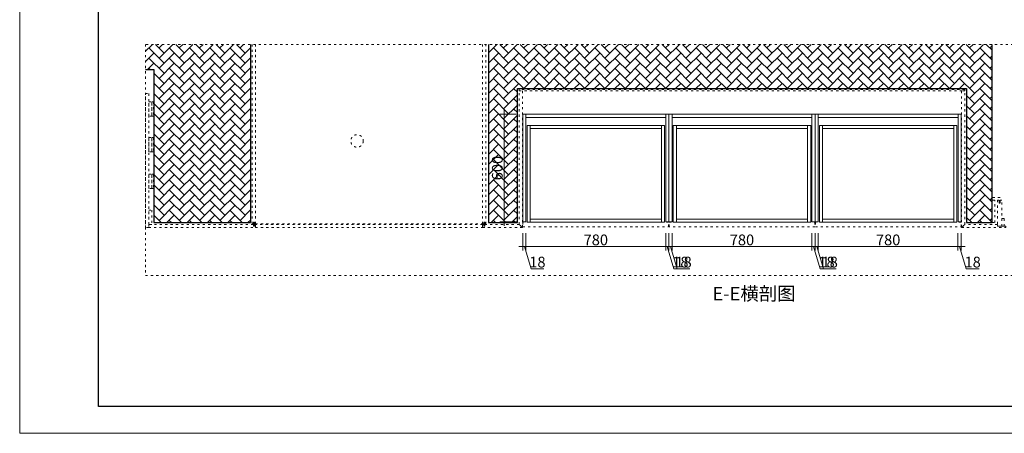
# Model space of a CAD drawing. Units: millimetres. Extents: x 238488 to 305854, y -704329 to -673853.
# Drawn here: x 247185 to 252682, y -704329 to -702022 of the extents above; entities that cross this region are included whole.
import ezdxf

# ---------------------------------------------------------------- set-up
doc = ezdxf.new("R2010")
doc.units = ezdxf.units.MM
doc.header["$MEASUREMENT"] = 0
doc.header["$PDMODE"] = 3
doc.linetypes.add('ACAD_ISO03W100', pattern=[30, 12, -18])
doc.linetypes.add('AUDIT_I_171010160754-8', pattern=[0])
for name, color, linetype, lineweight in [('11轮廓线', 7, 'Continuous', 25), ('12虚线', 54, 'ACAD_ISO03W100', 9), ('22填充', 153, 'Continuous', 9), ('34文字', 7, 'Continuous', 9), ('55蓝线', 5, 'Continuous', 9), ('9蓝线', 5, 'Continuous', 25)]:
    doc.layers.add(name, color=color, linetype=linetype, lineweight=lineweight)
doc.styles.add('NO.Z-文字', font='txt', dxfattribs={"height": 50})
doc.styles.add('NO.Z-标注文字', font='txt', dxfattribs={"width": 0.8})
doc.dimstyles.new('NO.Z-1.5 标标注1', dxfattribs={"dimscale": 1.5, "dimtxt": 40, "dimasz": 5, "dimexe": 15, "dimexo": 30, "dimgap": 5, "dimtad": 3, "dimdec": 0, "dimdsep": 46, "dimtxsty": 'NO.Z-标注文字', "dimblk": 'ARCHTICK', "dimcen": 30, "dimdle": 15, "dimclrd": 4, "dimclre": 4, "dimclrt": 7, "dimadec": 1, "dimazin": 0, "dimtfac": 1, "dimtdec": 0, "dimtmove": 1, "dimatfit": 3, "dimldrblk": 'DOT', "dimfxl": 50, "dimfxlon": 1, "dimtolj": 1, "dimtzin": 0, "dimlwd": 5, "dimlwe": 5, "dimarcsym": 0})
pattern_1 = [(45, (125209.188, -157933.548), (4e-15, 56.5685425), [120, -40]), (135, (125237.47, -157905.264), (4e-15, 56.5685425), [120, -40])]

# ---------------------------------------------------------------- blocks, each defined once
blk = doc.blocks.new('最新图框4.19')
at = {"layer": '11轮廓线', "lineweight": 9}
blk.add_lwpolyline([(0, 4100), (5798, 4100), (5798, 0), (0, 0)], close=True, dxfattribs=at)
at = {"layer": '11轮廓线'}
blk.add_lwpolyline([(293, 4000), (5698, 4000), (5698, 100), (293, 100)], close=True, dxfattribs=at)
blk = doc.blocks.new('*D43')
at = {"layer": '12虚线', "color": 4, "linetype": 'ByBlock', "lineweight": 5, "transparency": 16777216}
for p, q in [((249993.5, -703212.5), (249993.5, -703310)), ((250011.5, -703212.5), (250011.5, -703310)), ((249971, -703287.5), (250034, -703287.5)), ((250002.5, -703287.5), (250039.7, -703411.2)), ((250039.7, -703411.2), (250111.2, -703411.2))]:
    blk.add_line(p, q, dxfattribs=at)
at = {"layer": 'Defpoints', "color": 0, "linetype": 'ByBlock', "transparency": 16777216}
for p in [(249993.5, -703149.5), (250011.5, -703149.5), (250011.5, -703287.5)]:
    blk.add_point(p, dxfattribs=at)
at = {"layer": '12虚线', "color": 7, "linetype": 'ByBlock', "transparency": 16777216, "insert": (250075.4, -703373.8), "char_height": 60, "attachment_point": 5, "style": 'NO.Z-标注文字'}
blk.add_mtext('\\A1;18', dxfattribs=at)
blk = doc.blocks.new('_ArchTick')
blk = doc.blocks.new('点')
blk = doc.blocks.new('*D44')
at = {"layer": '12虚线', "color": 4, "linetype": 'ByBlock', "lineweight": 5, "transparency": 16777216}
for p, q in [((250011.5, -703212.5), (250011.5, -703310)), ((250791.5, -703212.5), (250791.5, -703310)), ((249989, -703287.5), (250814, -703287.5))]:
    blk.add_line(p, q, dxfattribs=at)
at = {"layer": 'Defpoints', "color": 0, "linetype": 'ByBlock', "transparency": 16777216}
for p in [(250011.5, -703149.5), (250791.5, -703149.5), (250791.5, -703287.5)]:
    blk.add_point(p, dxfattribs=at)
at = {"layer": '12虚线', "color": 7, "linetype": 'ByBlock', "transparency": 16777216, "insert": (250401.5, -703250), "char_height": 60, "attachment_point": 5, "style": 'NO.Z-标注文字'}
blk.add_mtext('\\A1;780', dxfattribs=at)
blk = doc.blocks.new('*D45')
at = {"layer": '12虚线', "color": 4, "linetype": 'ByBlock', "lineweight": 5, "transparency": 16777216}
for p, q in [((250791.5, -703212.5), (250791.5, -703310)), ((250809.5, -703212.5), (250809.5, -703310)), ((250769, -703287.5), (250832, -703287.5)), ((250800.5, -703287.5), (250837.7, -703411.2)), ((250837.7, -703411.2), (250909.2, -703411.2))]:
    blk.add_line(p, q, dxfattribs=at)
at = {"layer": 'Defpoints', "color": 0, "linetype": 'ByBlock', "transparency": 16777216}
for p in [(250791.5, -703149.5), (250809.5, -703149.5), (250809.5, -703287.5)]:
    blk.add_point(p, dxfattribs=at)
at = {"layer": '12虚线', "color": 7, "linetype": 'ByBlock', "transparency": 16777216, "insert": (250873.4, -703373.8), "char_height": 60, "attachment_point": 5, "style": 'NO.Z-标注文字'}
blk.add_mtext('\\A1;18', dxfattribs=at)
blk = doc.blocks.new('*D46')
at = {"layer": '12虚线', "color": 4, "linetype": 'ByBlock', "lineweight": 5, "transparency": 16777216}
for p, q in [((250809.5, -703212.5), (250809.5, -703310)), ((250827.5, -703212.5), (250827.5, -703310)), ((250787, -703287.5), (250850, -703287.5)), ((250818.5, -703287.5), (250855.7, -703411.2)), ((250855.7, -703411.2), (250927.2, -703411.2))]:
    blk.add_line(p, q, dxfattribs=at)
at = {"layer": 'Defpoints', "color": 0, "linetype": 'ByBlock', "transparency": 16777216}
for p in [(250809.5, -703149.5), (250827.5, -703149.5), (250827.5, -703287.5)]:
    blk.add_point(p, dxfattribs=at)
at = {"layer": '12虚线', "color": 7, "linetype": 'ByBlock', "transparency": 16777216, "insert": (250891.4, -703373.8), "char_height": 60, "attachment_point": 5, "style": 'NO.Z-标注文字'}
blk.add_mtext('\\A1;18', dxfattribs=at)
blk = doc.blocks.new('*D47')
at = {"layer": '12虚线', "color": 4, "linetype": 'ByBlock', "lineweight": 5, "transparency": 16777216}
for p, q in [((250827.5, -703212.5), (250827.5, -703310)), ((251607.5, -703212.5), (251607.5, -703310)), ((250805, -703287.5), (251630, -703287.5))]:
    blk.add_line(p, q, dxfattribs=at)
at = {"layer": 'Defpoints', "color": 0, "linetype": 'ByBlock', "transparency": 16777216}
for p in [(250827.5, -703149.5), (251607.5, -703149.5), (251607.5, -703287.5)]:
    blk.add_point(p, dxfattribs=at)
at = {"layer": '12虚线', "color": 7, "linetype": 'ByBlock', "transparency": 16777216, "insert": (251217.5, -703250), "char_height": 60, "attachment_point": 5, "style": 'NO.Z-标注文字'}
blk.add_mtext('\\A1;780', dxfattribs=at)
blk = doc.blocks.new('*D48')
at = {"layer": '12虚线', "color": 4, "linetype": 'ByBlock', "lineweight": 5, "transparency": 16777216}
for p, q in [((251607.5, -703212.5), (251607.5, -703310)), ((251625.5, -703212.5), (251625.5, -703310)), ((251585, -703287.5), (251648, -703287.5)), ((251616.5, -703287.5), (251653.7, -703411.2)), ((251653.7, -703411.2), (251725.2, -703411.2))]:
    blk.add_line(p, q, dxfattribs=at)
at = {"layer": 'Defpoints', "color": 0, "linetype": 'ByBlock', "transparency": 16777216}
for p in [(251607.5, -703149.5), (251625.5, -703149.5), (251625.5, -703287.5)]:
    blk.add_point(p, dxfattribs=at)
at = {"layer": '12虚线', "color": 7, "linetype": 'ByBlock', "transparency": 16777216, "insert": (251689.4, -703373.8), "char_height": 60, "attachment_point": 5, "style": 'NO.Z-标注文字'}
blk.add_mtext('\\A1;18', dxfattribs=at)
blk = doc.blocks.new('*D49')
at = {"layer": '12虚线', "color": 4, "linetype": 'ByBlock', "lineweight": 5, "transparency": 16777216}
for p, q in [((251625.5, -703212.5), (251625.5, -703310)), ((251643.5, -703212.5), (251643.5, -703310)), ((251603, -703287.5), (251666, -703287.5)), ((251634.5, -703287.5), (251671.7, -703411.2)), ((251671.7, -703411.2), (251743.2, -703411.2))]:
    blk.add_line(p, q, dxfattribs=at)
at = {"layer": 'Defpoints', "color": 0, "linetype": 'ByBlock', "transparency": 16777216}
for p in [(251625.5, -703149.5), (251643.5, -703149.5), (251643.5, -703287.5)]:
    blk.add_point(p, dxfattribs=at)
at = {"layer": '12虚线', "color": 7, "linetype": 'ByBlock', "transparency": 16777216, "insert": (251707.4, -703373.8), "char_height": 60, "attachment_point": 5, "style": 'NO.Z-标注文字'}
blk.add_mtext('\\A1;18', dxfattribs=at)
blk = doc.blocks.new('*D50')
at = {"layer": '12虚线', "color": 4, "linetype": 'ByBlock', "lineweight": 5, "transparency": 16777216}
for p, q in [((251643.5, -703212.5), (251643.5, -703310)), ((252423.5, -703212.5), (252423.5, -703310)), ((251621, -703287.5), (252446, -703287.5))]:
    blk.add_line(p, q, dxfattribs=at)
at = {"layer": 'Defpoints', "color": 0, "linetype": 'ByBlock', "transparency": 16777216}
for p in [(251643.5, -703149.5), (252423.5, -703149.5), (252423.5, -703287.5)]:
    blk.add_point(p, dxfattribs=at)
at = {"layer": '12虚线', "color": 7, "linetype": 'ByBlock', "transparency": 16777216, "insert": (252033.5, -703250), "char_height": 60, "attachment_point": 5, "style": 'NO.Z-标注文字'}
blk.add_mtext('\\A1;780', dxfattribs=at)
blk = doc.blocks.new('*D51')
at = {"layer": '12虚线', "color": 4, "linetype": 'ByBlock', "lineweight": 5, "transparency": 16777216}
for p, q in [((252423.5, -703212.5), (252423.5, -703310)), ((252441.5, -703212.5), (252441.5, -703310)), ((252401, -703287.5), (252464, -703287.5)), ((252432.5, -703287.5), (252469.7, -703411.2)), ((252469.7, -703411.2), (252541.2, -703411.2))]:
    blk.add_line(p, q, dxfattribs=at)
at = {"layer": 'Defpoints', "color": 0, "linetype": 'ByBlock', "transparency": 16777216}
for p in [(252423.5, -703149.5), (252441.5, -703149.5), (252441.5, -703287.5)]:
    blk.add_point(p, dxfattribs=at)
at = {"layer": '12虚线', "color": 7, "linetype": 'ByBlock', "transparency": 16777216, "insert": (252505.4, -703373.8), "char_height": 60, "attachment_point": 5, "style": 'NO.Z-标注文字'}
blk.add_mtext('\\A1;18', dxfattribs=at)
blk = doc.blocks.new('*D52')
at = {"layer": '12虚线', "color": 4, "linetype": 'ByBlock', "lineweight": 5, "transparency": 16777216}
for p, q in [((249957.5, -702549.5), (249866.5, -702549.5)), ((249889, -703172), (249889, -702527)), ((249964, -703149.5), (249866.5, -703149.5))]:
    blk.add_line(p, q, dxfattribs=at)
at = {"layer": 'Defpoints', "color": 0, "linetype": 'ByBlock', "transparency": 16777216}
for p in [(249889, -702549.5), (250002.5, -702549.5), (250011.5, -703149.5)]:
    blk.add_point(p, dxfattribs=at)
at = {"layer": '12虚线', "color": 7, "linetype": 'ByBlock', "transparency": 16777216, "insert": (249851.5, -702849.5), "char_height": 60, "attachment_point": 5, "rotation": 90, "style": 'NO.Z-标注文字'}
blk.add_mtext('\\A1;600', dxfattribs=at)

msp = doc.modelspace()

# ---------------------------------------------------------------- hatches: boundary and pattern name
at = {"layer": '22填充'}
h = msp.add_hatch(dxfattribs=at)
h.set_pattern_fill('AR-HBONE', color=256, scale=10)
h.set_pattern_definition(pattern_1)
h.paths.add_polyline_path([(248473.548, -702159.5), (247887.548, -702159.5), (247887.548, -702300.5), (247933.548, -702300.5), (247933.548, -703153.5), (248473.548, -703153.5)])
h = msp.add_hatch(dxfattribs=at)
h.set_pattern_fill('AR-HBONE', color=256, scale=10)
h.set_pattern_definition(pattern_1)
h.paths.add_polyline_path([(252613.548, -702159.5), (249801.548, -702159.5), (249801.548, -703153.5), (249963.548, -703153.5), (249963.548, -702406.5), (252471.548, -702406.5), (252471.548, -703153.5), (252613.548, -703153.5)])

# ---------------------------------------------------------------- linework, layer by layer
at = {"layer": '11轮廓线', "color": 5}
for points in [[(248473.548, -702159.5), (248473.548, -703153.5)], [(249801.548, -702159.5), (249801.548, -703153.5), (249963.548, -703153.5), (249963.548, -702406.5), (252471.548, -702406.5), (252471.548, -703153.5), (252613.548, -703153.5), (252613.548, -702159.5)], [(247887.548, -702300.5), (247933.548, -702300.5), (247933.548, -703153.5), (248473.548, -703153.5)]]:
    msp.add_lwpolyline(points, dxfattribs=at)
at = {"layer": '12虚线', "color": 54, "linetype": 'ACAD_ISO03W100'}
for points in [[(254562.046, -702159.5), (247887.548, -702159.5), (247887.548, -703447.908), (254562.046, -703447.908)], [(247905.548, -703181.5), (247887.548, -703181.5), (247887.548, -702434.5), (247905.548, -702434.5)], [(249973.548, -702419.5), (252461.548, -702419.5), (252461.548, -702410.5), (249973.548, -702410.5)], [(247923.548, -702559.617), (247905.548, -702559.617), (247905.548, -702479.617), (247923.548, -702479.617)], [(247932.548, -702559.617), (247923.548, -702559.617), (247923.548, -702479.617), (247932.548, -702479.617)], [(247923.548, -702759.617), (247905.548, -702759.617), (247905.548, -702679.617), (247923.548, -702679.617)], [(247932.548, -702759.617), (247923.548, -702759.617), (247923.548, -702679.617), (247932.548, -702679.617)], [(247923.548, -702964.117), (247905.548, -702964.117), (247905.548, -702884.117), (247923.548, -702884.117)], [(247932.548, -702964.117), (247923.548, -702964.117), (247923.548, -702884.117), (247932.548, -702884.117)], [(252613.548, -703153.5), (252629.548, -703153.5), (252629.548, -703028.5), (252613.548, -703028.5)], [(247923.548, -703163.5), (247905.548, -703163.5), (247905.548, -703083.5), (247923.548, -703083.5)], [(248490.048, -703172), (248490.048, -703152), (248495.048, -703152), (248495.048, -703172)], [(248501.548, -703160.5), (249769.548, -703160.5), (249769.548, -703163.5), (248501.548, -703163.5)], [(249769.548, -703163.5), (248501.548, -703163.5), (248501.548, -703181.5), (249769.548, -703181.5)], [(249776.048, -703172), (249776.048, -703152), (249781.048, -703152), (249781.048, -703172)], [(252668.548, -703131.5), (252680.548, -703131.5), (252680.548, -703173.5), (252668.548, -703173.5)]]:
    msp.add_lwpolyline(points, close=True, dxfattribs=at)
for points in [[(248483.548, -702159.5), (248483.548, -703160.5), (248489.548, -703160.5)], [(248495.548, -703160.5), (248501.548, -703160.5), (248501.548, -702159.5)], [(248501.548, -702159.5), (248501.548, -703181.5), (248524.33, -703181.5)], [(249769.548, -702159.5), (249769.548, -703160.5), (249775.548, -703160.5), (249775.548, -703150.5), (249781.548, -703150.5), (249781.548, -703160.5), (249787.548, -703160.5)], [(249781.548, -703160.5), (249787.548, -703160.5), (249787.548, -702159.5)], [(249991.548, -702419.5), (249991.548, -703176.5), (249991.548, -703176.5), (249991.548, -703168.5), (249991.548, -703168.5), (249991.548, -703181.5), (249973.548, -703163.5), (249973.548, -702419.5), (249991.548, -702419.5)], [(252443.548, -702419.5), (252443.548, -703176.5), (252443.548, -703176.5), (252443.548, -703168.5), (252443.548, -703168.5), (252443.548, -703181.5), (252461.548, -703163.5), (252461.548, -702419.5), (252443.548, -702419.5)], [(252613.548, -703013.5), (252613.548, -703028.5), (252653.548, -703028.5), (252653.548, -703043.5), (252658.548, -703043.5), (252658.548, -703013.5), (252613.548, -703013.5)], [(252668.548, -703028.5), (252658.548, -703028.5), (252658.548, -703045.5), (252652.548, -703045.5), (252652.548, -703028.5), (252643.548, -703028.5), (252643.548, -703173.5), (252668.548, -703173.5), (252668.548, -703028.5)], [(248489.548, -703163.5), (247905.548, -703163.5), (247905.548, -703181.5), (248501.548, -703181.5), (248501.548, -703163.5), (248495.548, -703163.5)], [(248483.548, -703160.5), (248483.548, -703160.5), (248489.548, -703160.5), (248489.548, -703150.5), (248495.548, -703150.5), (248495.548, -703160.5), (248501.548, -703160.5)], [(248483.548, -703163.5), (248483.548, -703163.5), (248489.548, -703163.5), (248489.548, -703173.5), (248495.548, -703173.5), (248495.548, -703163.5), (248501.548, -703163.5)], [(249775.548, -703163.5), (249769.548, -703163.5), (249769.548, -703181.5)], [(249769.548, -703163.5), (249769.548, -703163.5), (249775.548, -703163.5), (249775.548, -703173.5), (249781.548, -703173.5), (249781.548, -703163.5), (249973.548, -703163.5), (249991.548, -703181.5), (249991.548, -703181.5), (249991.548, -703181.5), (249991.548, -703181.5), (249991.548, -703181.5), (249769.548, -703181.5)], [(252690.548, -703173.5), (252668.548, -703173.5), (252662.548, -703173.5), (252662.548, -703173.5), (252643.548, -703173.5), (252643.548, -703163.5), (252461.548, -703163.5), (252443.548, -703181.5), (252443.548, -703181.5), (252443.548, -703181.5), (252443.548, -703181.5), (252443.548, -703181.5), (252690.548, -703181.5), (252690.548, -703173.5), (252643.548, -703173.5)]]:
    msp.add_lwpolyline(points, dxfattribs=at)
at = {"layer": '12虚线', "color": 0, "linetype": 'ByBlock'}
for points in [[(250011.548, -703149.5), (249993.548, -703149.5), (249993.548, -702549.5), (250011.548, -702549.5)], [(250791.548, -702567.5), (250011.548, -702567.5), (250011.548, -702549.5), (250791.548, -702549.5)], [(250809.548, -703149.5), (250791.548, -703149.5), (250791.548, -702549.5), (250809.548, -702549.5)], [(250827.548, -703149.5), (250809.548, -703149.5), (250809.548, -702549.5), (250827.548, -702549.5)], [(251607.548, -702567.5), (250827.548, -702567.5), (250827.548, -702549.5), (251607.548, -702549.5)], [(251625.548, -703149.5), (251607.548, -703149.5), (251607.548, -702549.5), (251625.548, -702549.5)], [(251643.548, -703149.5), (251625.548, -703149.5), (251625.548, -702549.5), (251643.548, -702549.5)], [(252423.548, -702567.5), (251643.548, -702567.5), (251643.548, -702549.5), (252423.548, -702549.5)], [(252441.548, -703149.5), (252423.548, -703149.5), (252423.548, -702549.5), (252441.548, -702549.5)], [(250017.548, -703151.5), (250035.548, -703151.5), (250035.548, -702611.5), (250017.548, -702611.5)], [(250035.548, -702611.5), (250767.548, -702611.5), (250767.548, -702629.5), (250035.548, -702629.5)], [(250767.548, -702611.5), (250785.548, -702611.5), (250785.548, -703151.5), (250767.548, -703151.5)], [(250833.548, -703151.5), (250851.548, -703151.5), (250851.548, -702611.5), (250833.548, -702611.5)], [(250851.548, -702611.5), (251583.548, -702611.5), (251583.548, -702629.5), (250851.548, -702629.5)], [(251583.548, -702611.5), (251601.548, -702611.5), (251601.548, -703151.5), (251583.548, -703151.5)], [(251649.548, -703151.5), (251667.548, -703151.5), (251667.548, -702611.5), (251649.548, -702611.5)], [(251667.548, -702611.5), (252399.548, -702611.5), (252399.548, -702629.5), (251667.548, -702629.5)], [(252399.548, -702611.5), (252417.548, -702611.5), (252417.548, -703151.5), (252399.548, -703151.5)], [(250767.548, -703133.5), (250035.548, -703133.5), (250035.548, -703151.5), (250767.548, -703151.5)], [(251583.548, -703133.5), (250851.548, -703133.5), (250851.548, -703151.5), (251583.548, -703151.5)], [(252399.548, -703133.5), (251667.548, -703133.5), (251667.548, -703151.5), (252399.548, -703151.5)]]:
    msp.add_lwpolyline(points, close=True, dxfattribs=at)
at = {"layer": '12虚线'}
for points in [[(249993.548, -703176.5), (250807.548, -703176.5), (250807.548, -703151.5), (249993.548, -703151.5)], [(250810.548, -703151.5), (251624.548, -703151.5), (251624.548, -703176.5), (250810.548, -703176.5)], [(251627.548, -703176.5), (252441.548, -703176.5), (252441.548, -703151.5), (251627.548, -703151.5)]]:
    msp.add_lwpolyline(points, close=True, dxfattribs=at)
at = {"layer": '12虚线', "color": 54, "linetype": 'ACAD_ISO03W100'}
msp.add_circle((249068.548, -702698.14), 35, dxfattribs=at)
at = {"layer": '9蓝线', "color": 5, "linetype": 'AUDIT_I_171010160754-8'}
msp.add_lwpolyline([(252613.548, -703071.5), (252613.548, -702159.5)], dxfattribs=at)

# ---------------------------------------------------------------- block references
at = {"layer": '55蓝线', "xscale": 1.5, "yscale": 1.5, "zscale": 1.5}
msp.add_blockref('最新图框4.19', (247185.1, -704328.5), dxfattribs=at)

# ---------------------------------------------------------------- texts
at = {"layer": '34文字', "insert": (251052.747, -703511.858), "char_height": 75, "width": 501.34986, "attachment_point": 1, "style": 'NO.Z-文字'}
msp.add_mtext('E-E横剖图', dxfattribs=at)

# ---------------------------------------------------------------- dimensions: what is measured, and where the dimension line sits
at = {"layer": '12虚线', "color": 0, "linetype": 'ByBlock'}
dim = msp.add_linear_dim(base=(249889, -702549.5), p1=(250011.548, -703149.5), p2=(250002.548, -702549.5), angle=90, dimstyle='NO.Z-1.5 标标注1', override={"dimdec": 2, "dimtdec": 2, "dimldrblk": '点'}, dxfattribs=at)
dim.commit()
dim.dimension.update_dxf_attribs({"geometry": '*D52', "text_midpoint": (249851.5, -702849.5)})
for base, p1, p2, picture, middle in [((250011.548, -703287.5), (249993.548, -703149.5), (250011.548, -703149.5), '*D43', (250047.173, -703373.75)), ((250791.548, -703287.5), (250011.548, -703149.5), (250791.548, -703149.5), '*D44', (250401.548, -703250)), ((250809.548, -703287.5), (250791.548, -703149.5), (250809.548, -703149.5), '*D45', (250845.173, -703373.75)), ((250827.548, -703287.5), (250809.548, -703149.5), (250827.548, -703149.5), '*D46', (250863.173, -703373.75)), ((251607.548, -703287.5), (250827.548, -703149.5), (251607.548, -703149.5), '*D47', (251217.548, -703250)), ((251625.548, -703287.5), (251607.548, -703149.5), (251625.548, -703149.5), '*D48', (251661.173, -703373.75)), ((251643.548, -703287.5), (251625.548, -703149.5), (251643.548, -703149.5), '*D49', (251679.173, -703373.75)), ((252423.548, -703287.5), (251643.548, -703149.5), (252423.548, -703149.5), '*D50', (252033.548, -703250)), ((252441.548, -703287.5), (252423.548, -703149.5), (252441.548, -703149.5), '*D51', (252477.173, -703373.75))]:
    dim = msp.add_linear_dim(base=base, p1=p1, p2=p2, dimstyle='NO.Z-1.5 标标注1', override={"dimdec": 2, "dimtdec": 2, "dimldrblk": '点'}, dxfattribs=at)
    dim.commit()
    dim.dimension.update_dxf_attribs({"geometry": picture, "text_midpoint": middle})

doc.saveas('drawing.dxf')
